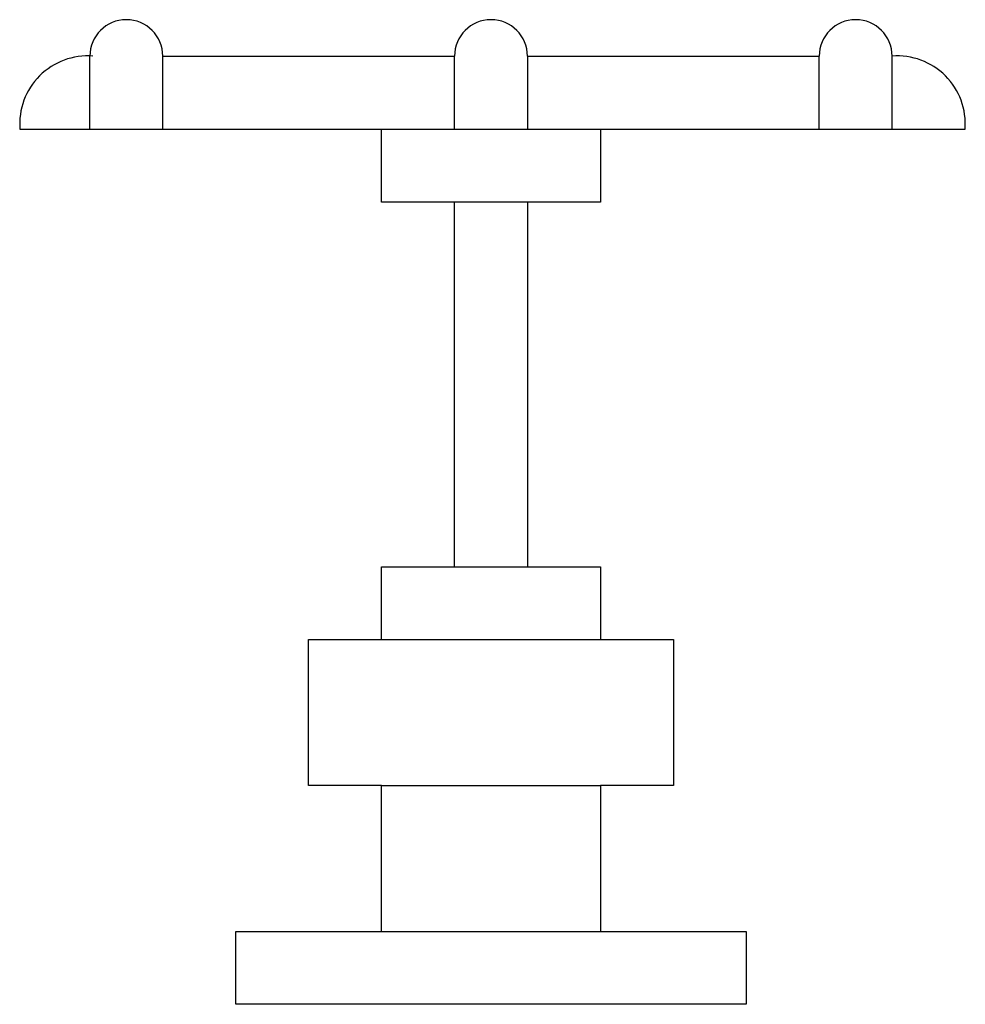
# Model space of a CAD drawing. Units: inches. Extents: x 15184 to 15587, y 59257 to 59677.
import ezdxf

# ---------------------------------------------------------------- set-up
doc = ezdxf.new("R2010")
doc.units = ezdxf.units.IN
doc.header["$MEASUREMENT"] = 0
doc.layers.add('freecads.com', color=7, linetype='Continuous')

msp = doc.modelspace()

# ---------------------------------------------------------------- linework, layer by layer
at = {"layer": 'freecads.com'}
for p, q in [((15213.64, 59630.06), (15213.64, 59661.16)), ((15244.74, 59661.16), (15369.12, 59661.16)), ((15244.74, 59630.06), (15244.74, 59661.16)), ((15369.12, 59630.06), (15369.12, 59661.16)), ((15400.22, 59661.16), (15524.61, 59661.16)), ((15400.22, 59661.16), (15400.22, 59630.06)), ((15524.61, 59630.06), (15524.61, 59661.16)), ((15555.7, 59630.06), (15555.7, 59661.16)), ((15183.83, 59630.06), (15586.8, 59630.06)), ((15338.03, 59598.96), (15338.03, 59630.06)), ((15431.32, 59630.06), (15431.32, 59598.96)), ((15369.12, 59598.96), (15338.03, 59598.96)), ((15369.12, 59443.48), (15369.12, 59598.96)), ((15400.22, 59598.96), (15369.12, 59598.96)), ((15400.22, 59598.96), (15400.22, 59443.48)), ((15431.32, 59598.96), (15400.22, 59598.96)), ((15338.03, 59412.39), (15338.03, 59443.48)), ((15338.03, 59443.48), (15431.32, 59443.48)), ((15431.32, 59443.48), (15431.32, 59412.39)), ((15306.93, 59412.39), (15462.41, 59412.39)), ((15306.93, 59350.19), (15306.93, 59412.39)), ((15462.41, 59412.39), (15462.41, 59350.19)), ((15338.03, 59350.19), (15306.93, 59350.19)), ((15338.03, 59288), (15338.03, 59350.19)), ((15338.03, 59350.19), (15431.32, 59350.19)), ((15431.32, 59350.19), (15431.32, 59288)), ((15462.41, 59350.19), (15431.32, 59350.19)), ((15275.84, 59288), (15493.51, 59288)), ((15275.84, 59256.9), (15275.84, 59288)), ((15493.51, 59288), (15493.51, 59256.9)), ((15306.93, 59256.9), (15275.84, 59256.9)), ((15462.41, 59256.9), (15306.93, 59256.9)), ((15493.51, 59256.9), (15462.41, 59256.9))]:
    msp.add_line(p, q, dxfattribs=at)
for centre, radius, start, end in [((15229.19, 59661.16), 15.55, 0, 180), ((15384.67, 59661.16), 15.55, 0, 180), ((15540.15, 59661.16), 15.55, 0, 180), ((15212.67, 59632.31), 28.93, 85.5306, 184.4694), ((15557.96, 59632.31), 28.93, 355.5306, 94.4694)]:
    msp.add_arc(centre, radius, start, end, dxfattribs=at)

doc.saveas('drawing.dxf')
